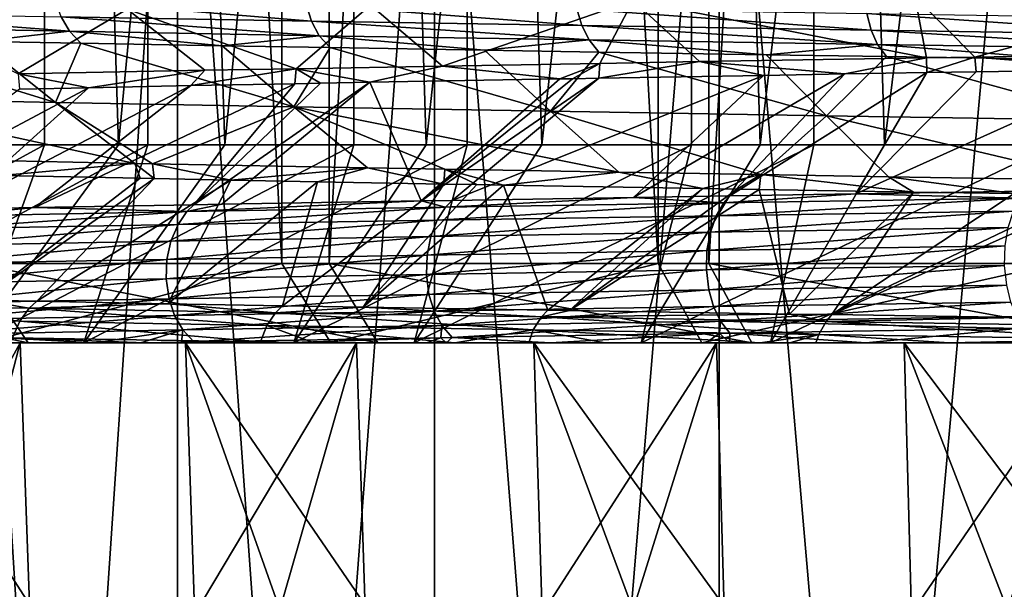
# Model space of a CAD drawing. Units: metres. Extents: x -0.039 to 0.039, y -0.0884 to -0.0364.
# Drawn here: x -0.0138 to -0.01, y -0.0638 to -0.0617 of the extents above; entities that cross this region are included whole.
import ezdxf

# ---------------------------------------------------------------- set-up
doc = ezdxf.new("R2010")
doc.units = ezdxf.units.M
doc.layers.add('Object_3', color=252, linetype='CONTINUOUS')
doc.layers.add('Object_5', color=9, linetype='CONTINUOUS')

msp = doc.modelspace()

# ---------------------------------------------------------------- linework, layer by layer
at = {"layer": 'Object_3'}
for points in [[(-0.012772, -0.062602, 0.020514), (-0.012772, -0.036902, 0.020514), (-0.014104, -0.036902, 0.019357)], [(-0.012772, -0.062602, 0.020514), (-0.014104, -0.036902, 0.019357), (-0.014104, -0.062602, 0.019357)], [(-0.013937, -0.062602, -0.010555), (-0.013937, -0.036902, -0.010555), (-0.012593, -0.036902, -0.011697)], [(-0.013937, -0.062602, -0.010555), (-0.012593, -0.036902, -0.011697), (-0.012593, -0.062602, -0.011697)], [(-0.011347, -0.062602, 0.021553), (-0.011347, -0.036902, 0.021553), (-0.012772, -0.036902, 0.020514)], [(-0.011347, -0.062602, 0.021553), (-0.012772, -0.036902, 0.020514), (-0.012772, -0.062602, 0.020514)], [(-0.012593, -0.062602, -0.011697), (-0.012593, -0.036902, -0.011697), (-0.011155, -0.036902, -0.01272)], [(-0.012593, -0.062602, -0.011697), (-0.011155, -0.036902, -0.01272), (-0.011155, -0.062602, -0.01272)], [(-0.009837, -0.062602, 0.022465), (-0.009837, -0.036902, 0.022465), (-0.011347, -0.036902, 0.021553)], [(-0.009837, -0.062602, 0.022465), (-0.011347, -0.036902, 0.021553), (-0.011347, -0.062602, 0.021553)], [(-0.011155, -0.062602, -0.01272), (-0.011155, -0.036902, -0.01272), (-0.009636, -0.036902, -0.013615)], [(-0.011155, -0.062602, -0.01272), (-0.009636, -0.036902, -0.013615), (-0.009636, -0.062602, -0.013615)], [(-0.014737, -0.052902, -0.006285), (-0.014448, -0.062152, -0.006671), (-0.013681, -0.052902, -0.007599)], [(-0.013681, -0.052902, -0.007599), (-0.014448, -0.062152, -0.006671), (-0.01367, -0.062152, -0.00759)], [(-0.013289, -0.052902, 0.016988), (-0.014085, -0.062152, 0.016084), (-0.014387, -0.052902, 0.015708)], [(-0.013289, -0.052902, 0.016988), (-0.013279, -0.062152, 0.016978), (-0.014085, -0.062152, 0.016084)], [(-0.013681, -0.052902, -0.007599), (-0.01339, -0.062152, -0.007921), (-0.012508, -0.052902, -0.00881)], [(-0.013681, -0.052902, -0.007599), (-0.01367, -0.062152, -0.00759), (-0.01339, -0.062152, -0.007921)], [(-0.012508, -0.052902, -0.00881), (-0.01339, -0.062152, -0.007921), (-0.012499, -0.062152, -0.008801)], [(-0.012078, -0.052902, 0.01816), (-0.012988, -0.062152, 0.0173), (-0.013289, -0.052902, 0.016988)], [(-0.013289, -0.052902, 0.016988), (-0.012988, -0.062152, 0.0173), (-0.013279, -0.062152, 0.016978)], [(-0.012078, -0.052902, 0.01816), (-0.01207, -0.062152, 0.018151), (-0.012988, -0.062152, 0.0173)], [(-0.012508, -0.052902, -0.00881), (-0.012225, -0.062152, -0.009071), (-0.011229, -0.052902, -0.009907)], [(-0.012508, -0.052902, -0.00881), (-0.012499, -0.062152, -0.008801), (-0.012225, -0.062152, -0.009071)], [(-0.011229, -0.052902, -0.009907), (-0.012225, -0.062152, -0.009071), (-0.011221, -0.062152, -0.009898)], [(-0.010765, -0.052902, 0.019216), (-0.011787, -0.062152, 0.018412), (-0.012078, -0.052902, 0.01816)], [(-0.012078, -0.052902, 0.01816), (-0.011787, -0.062152, 0.018412), (-0.01207, -0.062152, 0.018151)], [(-0.010765, -0.052902, 0.019216), (-0.010757, -0.062152, 0.019207), (-0.011787, -0.062152, 0.018412)], [(-0.011229, -0.052902, -0.009907), (-0.010961, -0.062152, -0.010112), (-0.009853, -0.052902, -0.010882)], [(-0.011229, -0.052902, -0.009907), (-0.011221, -0.062152, -0.009898), (-0.010961, -0.062152, -0.010112)], [(-0.009853, -0.052902, -0.010882), (-0.010961, -0.062152, -0.010112), (-0.009847, -0.062152, -0.010873)], [(-0.009359, -0.052902, 0.020147), (-0.01049, -0.062152, 0.019413), (-0.010765, -0.052902, 0.019216)], [(-0.010765, -0.052902, 0.019216), (-0.01049, -0.062152, 0.019413), (-0.010757, -0.062152, 0.019207)], [(-0.009359, -0.052902, 0.020147), (-0.009353, -0.062152, 0.020138), (-0.01049, -0.062152, 0.019413)], [(-0.013941, -0.062902, -0.00843), (-0.01367, -0.062152, -0.00759), (-0.015042, -0.062902, -0.007129)], [(-0.01367, -0.062152, -0.00759), (-0.014448, -0.062152, -0.006671), (-0.015042, -0.062902, -0.007129)], [(-0.014664, -0.062902, 0.016561), (-0.014085, -0.062152, 0.016084), (-0.013279, -0.062152, 0.016978)], [(-0.014664, -0.062902, 0.016561), (-0.013279, -0.062152, 0.016978), (-0.013522, -0.062902, 0.017827)], [(-0.012727, -0.062902, -0.009628), (-0.012499, -0.062152, -0.008801), (-0.013941, -0.062902, -0.00843)], [(-0.012499, -0.062152, -0.008801), (-0.01339, -0.062152, -0.007921), (-0.013941, -0.062902, -0.00843)], [(-0.013941, -0.062902, -0.00843), (-0.01339, -0.062152, -0.007921), (-0.01367, -0.062152, -0.00759)], [(-0.013279, -0.062152, 0.016978), (-0.012988, -0.062152, 0.0173), (-0.013522, -0.062902, 0.017827)], [(-0.013522, -0.062902, 0.017827), (-0.012988, -0.062152, 0.0173), (-0.01207, -0.062152, 0.018151)], [(-0.013522, -0.062902, 0.017827), (-0.01207, -0.062152, 0.018151), (-0.012271, -0.062902, 0.018985)], [(-0.011411, -0.062902, -0.010712), (-0.011221, -0.062152, -0.009898), (-0.012727, -0.062902, -0.009628)], [(-0.011221, -0.062152, -0.009898), (-0.012225, -0.062152, -0.009071), (-0.012727, -0.062902, -0.009628)], [(-0.012727, -0.062902, -0.009628), (-0.012225, -0.062152, -0.009071), (-0.012499, -0.062152, -0.008801)], [(-0.01207, -0.062152, 0.018151), (-0.011787, -0.062152, 0.018412), (-0.012271, -0.062902, 0.018985)], [(-0.012271, -0.062902, 0.018985), (-0.011787, -0.062152, 0.018412), (-0.010757, -0.062152, 0.019207)], [(-0.012271, -0.062902, 0.018985), (-0.010757, -0.062152, 0.019207), (-0.010922, -0.062902, 0.020027)], [(-0.010004, -0.062902, -0.011674), (-0.009847, -0.062152, -0.010873), (-0.011411, -0.062902, -0.010712)], [(-0.009847, -0.062152, -0.010873), (-0.010961, -0.062152, -0.010112), (-0.011411, -0.062902, -0.010712)], [(-0.011411, -0.062902, -0.010712), (-0.010961, -0.062152, -0.010112), (-0.011221, -0.062152, -0.009898)], [(-0.010757, -0.062152, 0.019207), (-0.01049, -0.062152, 0.019413), (-0.010922, -0.062902, 0.020027)], [(-0.010922, -0.062902, 0.020027), (-0.01049, -0.062152, 0.019413), (-0.009353, -0.062152, 0.020138)], [(-0.010922, -0.062902, 0.020027), (-0.009353, -0.062152, 0.020138), (-0.009484, -0.062902, 0.020943)], [(-0.013937, -0.062602, -0.010555), (-0.013733, -0.062902, -0.010335), (-0.015177, -0.062602, -0.009301)], [(-0.015177, -0.062602, -0.009301), (-0.013733, -0.062902, -0.010335), (-0.014955, -0.062902, -0.009099)], [(-0.014104, -0.062602, 0.019357), (-0.013897, -0.062902, 0.019139), (-0.012772, -0.062602, 0.020514)], [(-0.012593, -0.062602, -0.011697), (-0.012408, -0.062902, -0.01146), (-0.013937, -0.062602, -0.010555)], [(-0.013937, -0.062602, -0.010555), (-0.012408, -0.062902, -0.01146), (-0.013733, -0.062902, -0.010335)], [(-0.012772, -0.062602, 0.020514), (-0.013897, -0.062902, 0.019139), (-0.012586, -0.062902, 0.020279)], [(-0.012772, -0.062602, 0.020514), (-0.012586, -0.062902, 0.020279), (-0.011347, -0.062602, 0.021553)], [(-0.011155, -0.062602, -0.01272), (-0.010992, -0.062902, -0.012468), (-0.012593, -0.062602, -0.011697)], [(-0.012593, -0.062602, -0.011697), (-0.010992, -0.062902, -0.012468), (-0.012408, -0.062902, -0.01146)], [(-0.011347, -0.062602, 0.021553), (-0.012586, -0.062902, 0.020279), (-0.011181, -0.062902, 0.021303)], [(-0.011347, -0.062602, 0.021553), (-0.011181, -0.062902, 0.021303), (-0.009837, -0.062602, 0.022465)], [(-0.009837, -0.062602, 0.022465), (-0.011181, -0.062902, 0.021303), (-0.009693, -0.062902, 0.022202)], [(-0.009636, -0.062602, -0.013615), (-0.009495, -0.062902, -0.01335), (-0.011155, -0.062602, -0.01272)], [(-0.011155, -0.062602, -0.01272), (-0.009495, -0.062902, -0.01335), (-0.010992, -0.062902, -0.012468)], [(-0.013941, -0.062902, -0.00843), (-0.014955, -0.062902, -0.009099), (-0.012727, -0.062902, -0.009628)], [(-0.012727, -0.062902, -0.009628), (-0.014955, -0.062902, -0.009099), (-0.013733, -0.062902, -0.010335)], [(-0.013522, -0.062902, 0.017827), (-0.013897, -0.062902, 0.019139), (-0.014664, -0.062902, 0.016561)], [(-0.013522, -0.062902, 0.017827), (-0.012586, -0.062902, 0.020279), (-0.013897, -0.062902, 0.019139)], [(-0.012727, -0.062902, -0.009628), (-0.013733, -0.062902, -0.010335), (-0.011411, -0.062902, -0.010712)], [(-0.011411, -0.062902, -0.010712), (-0.013733, -0.062902, -0.010335), (-0.012408, -0.062902, -0.01146)], [(-0.012271, -0.062902, 0.018985), (-0.012586, -0.062902, 0.020279), (-0.013522, -0.062902, 0.017827)], [(-0.012271, -0.062902, 0.018985), (-0.011181, -0.062902, 0.021303), (-0.012586, -0.062902, 0.020279)], [(-0.011411, -0.062902, -0.010712), (-0.012408, -0.062902, -0.01146), (-0.010004, -0.062902, -0.011674)], [(-0.010004, -0.062902, -0.011674), (-0.012408, -0.062902, -0.01146), (-0.010992, -0.062902, -0.012468)], [(-0.010922, -0.062902, 0.020027), (-0.011181, -0.062902, 0.021303), (-0.012271, -0.062902, 0.018985)], [(-0.010922, -0.062902, 0.020027), (-0.009693, -0.062902, 0.022202), (-0.011181, -0.062902, 0.021303)], [(-0.010004, -0.062902, -0.011674), (-0.010992, -0.062902, -0.012468), (-0.008515, -0.062902, -0.012506)], [(-0.008515, -0.062902, -0.012506), (-0.010992, -0.062902, -0.012468), (-0.009495, -0.062902, -0.01335)], [(-0.009484, -0.062902, 0.020943), (-0.009693, -0.062902, 0.022202), (-0.010922, -0.062902, 0.020027)]]:
    msp.add_3dface(points, dxfattribs=at)
at = {"layer": 'Object_5'}
for points in [[(-0.014029, -0.059902, -0.004207), (-0.013612, -0.066538, -0.004845), (-0.013167, -0.059902, -0.005464)], [(-0.014029, -0.059902, -0.004207), (-0.014029, -0.066538, -0.004207), (-0.013612, -0.066538, -0.004845)], [(-0.013167, -0.059902, 0.014423), (-0.013612, -0.066538, 0.013804), (-0.014029, -0.059902, 0.013165)], [(-0.014029, -0.059902, 0.013165), (-0.013612, -0.066538, 0.013804), (-0.014029, -0.066538, 0.013165)], [(-0.013167, -0.059902, -0.005464), (-0.013612, -0.066538, -0.004845), (-0.013167, -0.066538, -0.005464)], [(-0.013167, -0.059902, 0.014423), (-0.013167, -0.066538, 0.014423), (-0.013612, -0.066538, 0.013804)], [(-0.013167, -0.059902, -0.005464), (-0.012694, -0.066538, -0.006062), (-0.012194, -0.059902, -0.006637)], [(-0.013167, -0.059902, -0.005464), (-0.013167, -0.066538, -0.005464), (-0.012694, -0.066538, -0.006062)], [(-0.012194, -0.059902, 0.015595), (-0.012694, -0.066538, 0.01502), (-0.013167, -0.059902, 0.014423)], [(-0.013167, -0.059902, 0.014423), (-0.012694, -0.066538, 0.01502), (-0.013167, -0.066538, 0.014423)], [(-0.012194, -0.059902, -0.006637), (-0.012694, -0.066538, -0.006062), (-0.012194, -0.066538, -0.006637)], [(-0.012194, -0.059902, 0.015595), (-0.012194, -0.066538, 0.015595), (-0.012694, -0.066538, 0.01502)], [(-0.012194, -0.059902, -0.006637), (-0.011667, -0.066538, -0.007188), (-0.011116, -0.059902, -0.007714)], [(-0.012194, -0.059902, -0.006637), (-0.012194, -0.066538, -0.006637), (-0.011667, -0.066538, -0.007188)], [(-0.011116, -0.059902, 0.016673), (-0.011667, -0.066538, 0.016147), (-0.012194, -0.059902, 0.015595)], [(-0.012194, -0.059902, 0.015595), (-0.011667, -0.066538, 0.016147), (-0.012194, -0.066538, 0.015595)], [(-0.011116, -0.059902, -0.007714), (-0.011667, -0.066538, -0.007188), (-0.011116, -0.066538, -0.007714)], [(-0.011116, -0.059902, 0.016673), (-0.011116, -0.066538, 0.016673), (-0.011667, -0.066538, 0.016147)], [(-0.011116, -0.059902, -0.007714), (-0.010541, -0.066538, -0.008215), (-0.009943, -0.059902, -0.008688)], [(-0.011116, -0.059902, -0.007714), (-0.011116, -0.066538, -0.007714), (-0.010541, -0.066538, -0.008215)], [(-0.009943, -0.059902, 0.017647), (-0.010541, -0.066538, 0.017173), (-0.011116, -0.059902, 0.016673)], [(-0.011116, -0.059902, 0.016673), (-0.010541, -0.066538, 0.017173), (-0.011116, -0.066538, 0.016673)], [(-0.009943, -0.059902, -0.008688), (-0.010541, -0.066538, -0.008215), (-0.009943, -0.066538, -0.008688)], [(-0.009943, -0.059902, 0.017647), (-0.009943, -0.066538, 0.017647), (-0.010541, -0.066538, 0.017173)], [(-0.011441, -0.061606, 0.018633), (-0.010331, -0.061823, 0.018966), (-0.010375, -0.061589, 0.019433)], [(-0.010375, -0.061589, 0.019433), (-0.010147, -0.06182, 0.019104), (-0.009243, -0.061571, 0.020157)], [(-0.010375, -0.061589, 0.019433), (-0.010331, -0.061823, 0.018966), (-0.010147, -0.06182, 0.019104)], [(-0.00904, -0.061802, 0.019813), (-0.009243, -0.061571, 0.020157), (-0.010147, -0.06182, 0.019104)], [(-0.012659, -0.061684, -0.009289), (-0.013608, -0.061668, -0.008352), (-0.01363, -0.061604, -0.008373)], [(-0.012659, -0.061684, -0.009289), (-0.01363, -0.061604, -0.008373), (-0.01268, -0.061621, -0.009312)], [(-0.013358, -0.061639, 0.016841), (-0.012717, -0.061864, 0.016918), (-0.012436, -0.061623, 0.017768)], [(-0.012436, -0.061623, 0.017768), (-0.012717, -0.061864, 0.016918), (-0.012163, -0.061854, 0.017476)], [(-0.01268, -0.061621, -0.009312), (-0.011655, -0.061638, -0.010188), (-0.011636, -0.061701, -0.010165)], [(-0.01268, -0.061621, -0.009312), (-0.011636, -0.061701, -0.010165), (-0.012659, -0.061684, -0.009289)], [(-0.012436, -0.061623, 0.017768), (-0.012163, -0.061854, 0.017476), (-0.011441, -0.061606, 0.018633)], [(-0.011441, -0.061606, 0.018633), (-0.012163, -0.061854, 0.017476), (-0.011568, -0.061844, 0.017993)], [(-0.011568, -0.061844, 0.017993), (-0.01119, -0.061837, 0.018322), (-0.011441, -0.061606, 0.018633)], [(-0.011441, -0.061606, 0.018633), (-0.01119, -0.061837, 0.018322), (-0.010331, -0.061823, 0.018966)], [(-0.014495, -0.061651, -0.007342), (-0.013608, -0.061668, -0.008352), (-0.013576, -0.061722, -0.008322)], [(-0.014495, -0.061651, -0.007342), (-0.013576, -0.061722, -0.008322), (-0.014461, -0.061706, -0.007314)], [(-0.014219, -0.061656, 0.01584), (-0.01377, -0.061884, 0.015748), (-0.013358, -0.061639, 0.016841)], [(-0.01377, -0.061884, 0.015748), (-0.013064, -0.06187, 0.016569), (-0.013358, -0.061639, 0.016841)], [(-0.01263, -0.061739, -0.009257), (-0.013576, -0.061722, -0.008322), (-0.013608, -0.061668, -0.008352)], [(-0.01263, -0.061739, -0.009257), (-0.013608, -0.061668, -0.008352), (-0.012659, -0.061684, -0.009289)], [(-0.013358, -0.061639, 0.016841), (-0.013064, -0.06187, 0.016569), (-0.012717, -0.061864, 0.016918)], [(-0.01054, -0.061718, -0.010972), (-0.011636, -0.061701, -0.010165), (-0.011655, -0.061638, -0.010188)], [(-0.01054, -0.061718, -0.010972), (-0.011655, -0.061638, -0.010188), (-0.010557, -0.061655, -0.010997)], [(-0.010557, -0.061655, -0.010997), (-0.009395, -0.061673, -0.011729), (-0.00938, -0.061736, -0.011702)], [(-0.010557, -0.061655, -0.010997), (-0.00938, -0.061736, -0.011702), (-0.01054, -0.061718, -0.010972)], [(-0.013576, -0.061722, -0.008322), (-0.013919, -0.061761, -0.00784), (-0.014461, -0.061706, -0.007314)], [(-0.012659, -0.061684, -0.009289), (-0.011636, -0.061701, -0.010165), (-0.011608, -0.061755, -0.01013)], [(-0.012659, -0.061684, -0.009289), (-0.011608, -0.061755, -0.01013), (-0.01263, -0.061739, -0.009257)], [(-0.010516, -0.061773, -0.010936), (-0.011608, -0.061755, -0.01013), (-0.011636, -0.061701, -0.010165)], [(-0.010516, -0.061773, -0.010936), (-0.011636, -0.061701, -0.010165), (-0.01054, -0.061718, -0.010972)], [(-0.013576, -0.061722, -0.008322), (-0.013533, -0.061768, -0.008281), (-0.013919, -0.061761, -0.00784)], [(-0.012998, -0.061777, -0.008809), (-0.013576, -0.061722, -0.008322), (-0.01263, -0.061739, -0.009257)], [(-0.012998, -0.061777, -0.008809), (-0.013533, -0.061768, -0.008281), (-0.013576, -0.061722, -0.008322)], [(-0.01263, -0.061739, -0.009257), (-0.012589, -0.061784, -0.009213), (-0.012998, -0.061777, -0.008809)], [(-0.011608, -0.061755, -0.01013), (-0.012005, -0.061794, -0.009712), (-0.01263, -0.061739, -0.009257)], [(-0.01263, -0.061739, -0.009257), (-0.012005, -0.061794, -0.009712), (-0.012589, -0.061784, -0.009213)], [(-0.01054, -0.061718, -0.010972), (-0.00938, -0.061736, -0.011702), (-0.009358, -0.06179, -0.011664)], [(-0.01054, -0.061718, -0.010972), (-0.009358, -0.06179, -0.011664), (-0.010516, -0.061773, -0.010936)], [(-0.01447, -0.061975, -0.00656), (-0.014414, -0.061751, -0.007276), (-0.013629, -0.061992, -0.007583)], [(-0.013629, -0.061992, -0.007583), (-0.014414, -0.061751, -0.007276), (-0.013919, -0.061761, -0.00784)], [(-0.013629, -0.061992, -0.007583), (-0.013919, -0.061761, -0.00784), (-0.013533, -0.061768, -0.008281)], [(-0.013629, -0.061992, -0.007583), (-0.013533, -0.061768, -0.008281), (-0.012726, -0.062008, -0.008531)], [(-0.012726, -0.062008, -0.008531), (-0.013533, -0.061768, -0.008281), (-0.012998, -0.061777, -0.008809)], [(-0.012726, -0.062008, -0.008531), (-0.012998, -0.061777, -0.008809), (-0.012589, -0.061784, -0.009213)], [(-0.011608, -0.061755, -0.01013), (-0.011571, -0.061801, -0.010083), (-0.012005, -0.061794, -0.009712)], [(-0.010938, -0.061811, -0.01055), (-0.011608, -0.061755, -0.01013), (-0.010516, -0.061773, -0.010936)], [(-0.010938, -0.061811, -0.01055), (-0.011571, -0.061801, -0.010083), (-0.011608, -0.061755, -0.01013)], [(-0.010516, -0.061773, -0.010936), (-0.010482, -0.061818, -0.010886), (-0.010938, -0.061811, -0.01055)], [(-0.009358, -0.06179, -0.011664), (-0.009802, -0.061829, -0.011314), (-0.010516, -0.061773, -0.010936)], [(-0.010516, -0.061773, -0.010936), (-0.009802, -0.061829, -0.011314), (-0.010482, -0.061818, -0.010886)], [(-0.012726, -0.062008, -0.008531), (-0.012589, -0.061784, -0.009213), (-0.011755, -0.062025, -0.009416)], [(-0.011755, -0.062025, -0.009416), (-0.012589, -0.061784, -0.009213), (-0.012005, -0.061794, -0.009712)], [(-0.011755, -0.062025, -0.009416), (-0.012005, -0.061794, -0.009712), (-0.011571, -0.061801, -0.010083)], [(-0.011571, -0.061801, -0.010083), (-0.010709, -0.062042, -0.010236), (-0.011755, -0.062025, -0.009416)], [(-0.010938, -0.061811, -0.01055), (-0.010709, -0.062042, -0.010236), (-0.011571, -0.061801, -0.010083)], [(-0.010482, -0.061818, -0.010886), (-0.010709, -0.062042, -0.010236), (-0.010938, -0.061811, -0.01055)], [(-0.009597, -0.06206, -0.010985), (-0.010709, -0.062042, -0.010236), (-0.010482, -0.061818, -0.010886)], [(-0.010482, -0.061818, -0.010886), (-0.009802, -0.061829, -0.011314), (-0.009597, -0.06206, -0.010985)], [(-0.009553, -0.061867, 0.019499), (-0.00904, -0.061802, 0.019813), (-0.010147, -0.06182, 0.019104)], [(-0.012717, -0.061864, 0.016918), (-0.012438, -0.061915, 0.017202), (-0.012163, -0.061854, 0.017476)], [(-0.012163, -0.061854, 0.017476), (-0.012438, -0.061915, 0.017202), (-0.011719, -0.061903, 0.017874)], [(-0.012163, -0.061854, 0.017476), (-0.011719, -0.061903, 0.017874), (-0.011568, -0.061844, 0.017993)], [(-0.011568, -0.061844, 0.017993), (-0.011719, -0.061903, 0.017874), (-0.011671, -0.061902, 0.017919)], [(-0.011568, -0.061844, 0.017993), (-0.011671, -0.061902, 0.017919), (-0.011572, -0.0619, 0.017998)], [(-0.01119, -0.061837, 0.018322), (-0.011568, -0.061844, 0.017993), (-0.011572, -0.0619, 0.017998)], [(-0.011572, -0.0619, 0.017998), (-0.010948, -0.06189, 0.018501), (-0.01119, -0.061837, 0.018322)], [(-0.01119, -0.061837, 0.018322), (-0.01064, -0.061884, 0.018749), (-0.010331, -0.061823, 0.018966)], [(-0.01119, -0.061837, 0.018322), (-0.010948, -0.06189, 0.018501), (-0.01064, -0.061884, 0.018749)], [(-0.010331, -0.061823, 0.018966), (-0.01064, -0.061884, 0.018749), (-0.010329, -0.061879, 0.018964)], [(-0.010331, -0.061823, 0.018966), (-0.010329, -0.061879, 0.018964), (-0.010147, -0.06182, 0.019104)], [(-0.010147, -0.06182, 0.019104), (-0.010329, -0.061879, 0.018964), (-0.010142, -0.061876, 0.019093)], [(-0.010147, -0.06182, 0.019104), (-0.010142, -0.061876, 0.019093), (-0.009553, -0.061867, 0.019499)], [(-0.013504, -0.061936, 0.016076), (-0.013064, -0.06187, 0.016569), (-0.01377, -0.061884, 0.015748)], [(-0.013504, -0.061936, 0.016076), (-0.01377, -0.061884, 0.015748), (-0.013765, -0.061941, 0.015748)], [(-0.013117, -0.061928, 0.016495), (-0.013064, -0.06187, 0.016569), (-0.013504, -0.061936, 0.016076)], [(-0.012722, -0.061921, 0.016923), (-0.012717, -0.061864, 0.016918), (-0.013117, -0.061928, 0.016495)], [(-0.013117, -0.061928, 0.016495), (-0.012717, -0.061864, 0.016918), (-0.013064, -0.06187, 0.016569)], [(-0.012722, -0.061921, 0.016923), (-0.012626, -0.061919, 0.017026), (-0.012717, -0.061864, 0.016918)], [(-0.012717, -0.061864, 0.016918), (-0.012626, -0.061919, 0.017026), (-0.012438, -0.061915, 0.017202)], [(-0.01144, -0.062352, 0.019131), (-0.010948, -0.06189, 0.018501), (-0.012127, -0.062363, 0.018582)], [(-0.012127, -0.062363, 0.018582), (-0.010948, -0.06189, 0.018501), (-0.011572, -0.0619, 0.017998)], [(-0.011075, -0.062346, 0.019422), (-0.01064, -0.061884, 0.018749), (-0.01144, -0.062352, 0.019131)], [(-0.01144, -0.062352, 0.019131), (-0.01064, -0.061884, 0.018749), (-0.010948, -0.06189, 0.018501)], [(-0.010598, -0.062338, 0.01975), (-0.010329, -0.061879, 0.018964), (-0.011075, -0.062346, 0.019422)], [(-0.011075, -0.062346, 0.019422), (-0.010329, -0.061879, 0.018964), (-0.01064, -0.061884, 0.018749)], [(-0.009955, -0.062328, 0.020191), (-0.009553, -0.061867, 0.019499), (-0.010598, -0.062338, 0.01975)], [(-0.010598, -0.062338, 0.01975), (-0.009553, -0.061867, 0.019499), (-0.010142, -0.061876, 0.019093)], [(-0.010598, -0.062338, 0.01975), (-0.010142, -0.061876, 0.019093), (-0.010329, -0.061879, 0.018964)], [(-0.013707, -0.06239, 0.017036), (-0.013117, -0.061928, 0.016495), (-0.014014, -0.062396, 0.016709)], [(-0.014014, -0.062396, 0.016709), (-0.013117, -0.061928, 0.016495), (-0.013504, -0.061936, 0.016076)], [(-0.013105, -0.062379, 0.017679), (-0.012722, -0.061921, 0.016923), (-0.013707, -0.06239, 0.017036)], [(-0.013707, -0.06239, 0.017036), (-0.012722, -0.061921, 0.016923), (-0.013117, -0.061928, 0.016495)], [(-0.012438, -0.061915, 0.017202), (-0.012626, -0.061919, 0.017026), (-0.013105, -0.062379, 0.017679)], [(-0.013105, -0.062379, 0.017679), (-0.012999, -0.062377, 0.017776), (-0.012438, -0.061915, 0.017202)], [(-0.013105, -0.062379, 0.017679), (-0.012626, -0.061919, 0.017026), (-0.012722, -0.061921, 0.016923)], [(-0.012438, -0.061915, 0.017202), (-0.012999, -0.062377, 0.017776), (-0.012244, -0.062365, 0.018474)], [(-0.012438, -0.061915, 0.017202), (-0.012244, -0.062365, 0.018474), (-0.011719, -0.061903, 0.017874)], [(-0.012127, -0.062363, 0.018582), (-0.011572, -0.0619, 0.017998), (-0.012244, -0.062365, 0.018474)], [(-0.012244, -0.062365, 0.018474), (-0.011572, -0.0619, 0.017998), (-0.011671, -0.061902, 0.017919)], [(-0.012244, -0.062365, 0.018474), (-0.011671, -0.061902, 0.017919), (-0.011719, -0.061903, 0.017874)], [(-0.014014, -0.062396, 0.016709), (-0.013504, -0.061936, 0.016076), (-0.014383, -0.062403, 0.016254)], [(-0.014383, -0.062403, 0.016254), (-0.013504, -0.061936, 0.016076), (-0.013765, -0.061941, 0.015748)], [(-0.014152, -0.062205, -0.006317), (-0.01447, -0.061975, -0.00656), (-0.013329, -0.062223, -0.007318)], [(-0.013329, -0.062223, -0.007318), (-0.01447, -0.061975, -0.00656), (-0.013629, -0.061992, -0.007583)], [(-0.013329, -0.062223, -0.007318), (-0.013629, -0.061992, -0.007583), (-0.013261, -0.062224, -0.00739)], [(-0.013261, -0.062224, -0.00739), (-0.013629, -0.061992, -0.007583), (-0.012726, -0.062008, -0.008531)], [(-0.013261, -0.062224, -0.00739), (-0.012726, -0.062008, -0.008531), (-0.012447, -0.062239, -0.008245)], [(-0.011755, -0.062025, -0.009416), (-0.011496, -0.062256, -0.00911), (-0.012726, -0.062008, -0.008531)], [(-0.012726, -0.062008, -0.008531), (-0.011496, -0.062256, -0.00911), (-0.012155, -0.062244, -0.008511)], [(-0.012447, -0.062239, -0.008245), (-0.012726, -0.062008, -0.008531), (-0.012155, -0.062244, -0.008511)], [(-0.010709, -0.062042, -0.010236), (-0.010958, -0.062265, -0.009533), (-0.011755, -0.062025, -0.009416)], [(-0.011755, -0.062025, -0.009416), (-0.010958, -0.062265, -0.009533), (-0.011496, -0.062256, -0.00911)], [(-0.010709, -0.062042, -0.010236), (-0.010474, -0.062273, -0.009913), (-0.010958, -0.062265, -0.009533)], [(-0.009597, -0.06206, -0.010985), (-0.009678, -0.062286, -0.010448), (-0.010709, -0.062042, -0.010236)], [(-0.009678, -0.062286, -0.010448), (-0.010474, -0.062273, -0.009913), (-0.010709, -0.062042, -0.010236)], [(-0.013329, -0.062223, -0.007318), (-0.013834, -0.062269, -0.006722), (-0.014152, -0.062205, -0.006317)], [(-0.013329, -0.062223, -0.007318), (-0.013308, -0.062279, -0.007324), (-0.013834, -0.062269, -0.006722)], [(-0.013261, -0.062224, -0.00739), (-0.013255, -0.06228, -0.007385), (-0.013329, -0.062223, -0.007318)], [(-0.013329, -0.062223, -0.007318), (-0.013255, -0.06228, -0.007385), (-0.013308, -0.062279, -0.007324)], [(-0.012447, -0.062239, -0.008245), (-0.012965, -0.062286, -0.007717), (-0.013261, -0.062224, -0.00739)], [(-0.013261, -0.062224, -0.00739), (-0.012965, -0.062286, -0.007717), (-0.013255, -0.06228, -0.007385)], [(-0.012447, -0.062239, -0.008245), (-0.012637, -0.062292, -0.008041), (-0.012965, -0.062286, -0.007717)], [(-0.012158, -0.062301, -0.008514), (-0.012637, -0.062292, -0.008041), (-0.012447, -0.062239, -0.008245)], [(-0.012155, -0.062244, -0.008511), (-0.012158, -0.062301, -0.008514), (-0.012447, -0.062239, -0.008245)], [(-0.012155, -0.062244, -0.008511), (-0.012034, -0.062303, -0.008636), (-0.012158, -0.062301, -0.008514)], [(-0.011496, -0.062256, -0.00911), (-0.011932, -0.062305, -0.008724), (-0.012155, -0.062244, -0.008511)], [(-0.011932, -0.062305, -0.008724), (-0.012034, -0.062303, -0.008636), (-0.012155, -0.062244, -0.008511)], [(-0.011496, -0.062256, -0.00911), (-0.011178, -0.062318, -0.009367), (-0.011932, -0.062305, -0.008724)], [(-0.010958, -0.062265, -0.009533), (-0.011178, -0.062318, -0.009367), (-0.011496, -0.062256, -0.00911)], [(-0.010958, -0.062265, -0.009533), (-0.011048, -0.06232, -0.009477), (-0.011178, -0.062318, -0.009367)], [(-0.010964, -0.062321, -0.009539), (-0.011048, -0.06232, -0.009477), (-0.010958, -0.062265, -0.009533)], [(-0.010964, -0.062321, -0.009539), (-0.010958, -0.062265, -0.009533), (-0.01038, -0.062331, -0.009967)], [(-0.01038, -0.062331, -0.009967), (-0.010958, -0.062265, -0.009533), (-0.010474, -0.062273, -0.009913)], [(-0.013909, -0.062741, -0.007857), (-0.013834, -0.062269, -0.006722), (-0.013308, -0.062279, -0.007324)], [(-0.013909, -0.062741, -0.007857), (-0.013308, -0.062279, -0.007324), (-0.013255, -0.06228, -0.007385)], [(-0.013909, -0.062741, -0.007857), (-0.013255, -0.06228, -0.007385), (-0.0137, -0.062745, -0.008101)], [(-0.0137, -0.062745, -0.008101), (-0.013255, -0.06228, -0.007385), (-0.012965, -0.062286, -0.007717)], [(-0.0137, -0.062745, -0.008101), (-0.012965, -0.062286, -0.007717), (-0.013204, -0.062754, -0.008604)], [(-0.013204, -0.062754, -0.008604), (-0.012965, -0.062286, -0.007717), (-0.012637, -0.062292, -0.008041)], [(-0.013204, -0.062754, -0.008604), (-0.012637, -0.062292, -0.008041), (-0.012769, -0.062762, -0.009045)], [(-0.012769, -0.062762, -0.009045), (-0.012637, -0.062292, -0.008041), (-0.012158, -0.062301, -0.008514)], [(-0.012769, -0.062762, -0.009045), (-0.012158, -0.062301, -0.008514), (-0.012464, -0.062767, -0.009313)], [(-0.012464, -0.062767, -0.009313), (-0.012158, -0.062301, -0.008514), (-0.012034, -0.062303, -0.008636)], [(-0.012464, -0.062767, -0.009313), (-0.012034, -0.062303, -0.008636), (-0.011932, -0.062305, -0.008724)], [(-0.01038, -0.062331, -0.009967), (-0.010474, -0.062273, -0.009913), (-0.009999, -0.062337, -0.010247)], [(-0.009999, -0.062337, -0.010247), (-0.010474, -0.062273, -0.009913), (-0.009678, -0.062286, -0.010448)], [(-0.012464, -0.062767, -0.009313), (-0.011932, -0.062305, -0.008724), (-0.011765, -0.062778, -0.009927)], [(-0.011765, -0.062778, -0.009927), (-0.011932, -0.062305, -0.008724), (-0.011178, -0.062318, -0.009367)], [(-0.011765, -0.062778, -0.009927), (-0.011178, -0.062318, -0.009367), (-0.011682, -0.06278, -0.00999)], [(-0.011682, -0.06278, -0.00999), (-0.011178, -0.062318, -0.009367), (-0.011048, -0.06232, -0.009477)], [(-0.011682, -0.06278, -0.00999), (-0.011048, -0.06232, -0.009477), (-0.010964, -0.062321, -0.009539)], [(-0.011682, -0.06278, -0.00999), (-0.010964, -0.062321, -0.009539), (-0.01085, -0.062793, -0.010621)], [(-0.010598, -0.062338, 0.01975), (-0.011075, -0.062346, 0.019422), (-0.011098, -0.062372, 0.019453)], [(-0.010598, -0.062338, 0.01975), (-0.011098, -0.062372, 0.019453), (-0.009976, -0.062354, 0.020223)], [(-0.01085, -0.062793, -0.010621), (-0.010964, -0.062321, -0.009539), (-0.01038, -0.062331, -0.009967)], [(-0.01085, -0.062793, -0.010621), (-0.01038, -0.062331, -0.009967), (-0.010689, -0.062795, -0.010743)], [(-0.010689, -0.062795, -0.010743), (-0.01038, -0.062331, -0.009967), (-0.009999, -0.062337, -0.010247)], [(-0.010689, -0.062795, -0.010743), (-0.009999, -0.062337, -0.010247), (-0.009678, -0.062342, -0.010448)], [(-0.009976, -0.062354, 0.020223), (-0.009955, -0.062328, 0.020191), (-0.010598, -0.062338, 0.01975)], [(-0.012244, -0.062365, 0.018474), (-0.012999, -0.062377, 0.017776), (-0.013131, -0.062405, 0.017706)], [(-0.012244, -0.062365, 0.018474), (-0.013131, -0.062405, 0.017706), (-0.012152, -0.062389, 0.018611)], [(-0.013131, -0.062405, 0.017706), (-0.012999, -0.062377, 0.017776), (-0.013105, -0.062379, 0.017679)], [(-0.012152, -0.062389, 0.018611), (-0.012127, -0.062363, 0.018582), (-0.012244, -0.062365, 0.018474)], [(-0.011098, -0.062372, 0.019453), (-0.012152, -0.062389, 0.018611), (-0.012183, -0.062438, 0.018648)], [(-0.011098, -0.062372, 0.019453), (-0.012183, -0.062438, 0.018648), (-0.011127, -0.062421, 0.019492)], [(-0.01144, -0.062352, 0.019131), (-0.012127, -0.062363, 0.018582), (-0.012152, -0.062389, 0.018611)], [(-0.01144, -0.062352, 0.019131), (-0.012152, -0.062389, 0.018611), (-0.011098, -0.062372, 0.019453)], [(-0.011098, -0.062372, 0.019453), (-0.011075, -0.062346, 0.019422), (-0.01144, -0.062352, 0.019131)], [(-0.009976, -0.062354, 0.020223), (-0.011098, -0.062372, 0.019453), (-0.011127, -0.062421, 0.019492)], [(-0.009976, -0.062354, 0.020223), (-0.011127, -0.062421, 0.019492), (-0.010001, -0.062403, 0.020264)], [(-0.010689, -0.062795, -0.010743), (-0.009678, -0.062342, -0.010448), (-0.009977, -0.062806, -0.011205)], [(-0.013131, -0.062405, 0.017706), (-0.014043, -0.062422, 0.016735), (-0.014079, -0.062471, 0.016766)], [(-0.013131, -0.062405, 0.017706), (-0.014079, -0.062471, 0.016766), (-0.013165, -0.062454, 0.01774)], [(-0.013707, -0.06239, 0.017036), (-0.014014, -0.062396, 0.016709), (-0.014043, -0.062422, 0.016735)], [(-0.013707, -0.06239, 0.017036), (-0.014043, -0.062422, 0.016735), (-0.013131, -0.062405, 0.017706)], [(-0.013131, -0.062405, 0.017706), (-0.013105, -0.062379, 0.017679), (-0.013707, -0.06239, 0.017036)], [(-0.012152, -0.062389, 0.018611), (-0.013131, -0.062405, 0.017706), (-0.013165, -0.062454, 0.01774)], [(-0.012152, -0.062389, 0.018611), (-0.013165, -0.062454, 0.01774), (-0.012183, -0.062438, 0.018648)], [(-0.010001, -0.062403, 0.020264), (-0.011127, -0.062421, 0.019492), (-0.011149, -0.062483, 0.019522)], [(-0.010001, -0.062403, 0.020264), (-0.011149, -0.062483, 0.019522), (-0.010021, -0.062466, 0.020295)], [(-0.012183, -0.062438, 0.018648), (-0.013165, -0.062454, 0.01774), (-0.013192, -0.062517, 0.017767)], [(-0.012183, -0.062438, 0.018648), (-0.013192, -0.062517, 0.017767), (-0.012208, -0.0625, 0.018676)], [(-0.011127, -0.062421, 0.019492), (-0.012183, -0.062438, 0.018648), (-0.012208, -0.0625, 0.018676)], [(-0.011127, -0.062421, 0.019492), (-0.012208, -0.0625, 0.018676), (-0.011149, -0.062483, 0.019522)], [(-0.013165, -0.062454, 0.01774), (-0.014079, -0.062471, 0.016766), (-0.014107, -0.062533, 0.016791)], [(-0.013165, -0.062454, 0.01774), (-0.014107, -0.062533, 0.016791), (-0.013192, -0.062517, 0.017767)], [(-0.011149, -0.062483, 0.019522), (-0.012208, -0.0625, 0.018676), (-0.012222, -0.06257, 0.018692)], [(-0.011149, -0.062483, 0.019522), (-0.012222, -0.06257, 0.018692), (-0.011162, -0.062553, 0.019539)], [(-0.010021, -0.062466, 0.020295), (-0.011149, -0.062483, 0.019522), (-0.011162, -0.062553, 0.019539)], [(-0.010021, -0.062466, 0.020295), (-0.011162, -0.062553, 0.019539), (-0.010033, -0.062535, 0.020314)], [(-0.013192, -0.062517, 0.017767), (-0.014107, -0.062533, 0.016791), (-0.014123, -0.062602, 0.016805)], [(-0.013192, -0.062517, 0.017767), (-0.014123, -0.062602, 0.016805), (-0.013207, -0.062586, 0.017782)], [(-0.012208, -0.0625, 0.018676), (-0.013192, -0.062517, 0.017767), (-0.013207, -0.062586, 0.017782)], [(-0.012208, -0.0625, 0.018676), (-0.013207, -0.062586, 0.017782), (-0.012222, -0.06257, 0.018692)], [(-0.011162, -0.062553, 0.019539), (-0.012222, -0.06257, 0.018692), (-0.012224, -0.062643, 0.018695)], [(-0.011162, -0.062553, 0.019539), (-0.012224, -0.062643, 0.018695), (-0.011164, -0.062626, 0.019542)], [(-0.010033, -0.062535, 0.020314), (-0.011162, -0.062553, 0.019539), (-0.011164, -0.062626, 0.019542)], [(-0.010033, -0.062535, 0.020314), (-0.011164, -0.062626, 0.019542), (-0.010035, -0.062609, 0.020317)], [(-0.013207, -0.062586, 0.017782), (-0.014123, -0.062602, 0.016805), (-0.014126, -0.062676, 0.016808)], [(-0.013207, -0.062586, 0.017782), (-0.014126, -0.062676, 0.016808), (-0.01321, -0.06266, 0.017785)], [(-0.012222, -0.06257, 0.018692), (-0.013207, -0.062586, 0.017782), (-0.01321, -0.06266, 0.017785)], [(-0.012222, -0.06257, 0.018692), (-0.01321, -0.06266, 0.017785), (-0.012224, -0.062643, 0.018695)], [(-0.011164, -0.062626, 0.019542), (-0.012224, -0.062643, 0.018695), (-0.012215, -0.062719, 0.018684)], [(-0.011164, -0.062626, 0.019542), (-0.012215, -0.062719, 0.018684), (-0.011155, -0.062702, 0.01953)], [(-0.010035, -0.062609, 0.020317), (-0.011164, -0.062626, 0.019542), (-0.011155, -0.062702, 0.01953)], [(-0.010035, -0.062609, 0.020317), (-0.011155, -0.062702, 0.01953), (-0.010027, -0.062684, 0.020304)], [(-0.01321, -0.06266, 0.017785), (-0.014126, -0.062676, 0.016808), (-0.014115, -0.062752, 0.016798)], [(-0.01321, -0.06266, 0.017785), (-0.014115, -0.062752, 0.016798), (-0.013199, -0.062735, 0.017774)], [(-0.012224, -0.062643, 0.018695), (-0.01321, -0.06266, 0.017785), (-0.013199, -0.062735, 0.017774)], [(-0.012224, -0.062643, 0.018695), (-0.013199, -0.062735, 0.017774), (-0.012215, -0.062719, 0.018684)], [(-0.011155, -0.062702, 0.01953), (-0.012215, -0.062719, 0.018684), (-0.012195, -0.062782, 0.018661)], [(-0.011155, -0.062702, 0.01953), (-0.012195, -0.062782, 0.018661), (-0.011137, -0.062765, 0.019506)], [(-0.010027, -0.062684, 0.020304), (-0.011155, -0.062702, 0.01953), (-0.011137, -0.062765, 0.019506)], [(-0.010027, -0.062684, 0.020304), (-0.011137, -0.062765, 0.019506), (-0.010011, -0.062748, 0.020279)], [(-0.0146, -0.062755, -0.007106), (-0.013909, -0.062741, -0.007857), (-0.013729, -0.062771, -0.008127)], [(-0.013199, -0.062735, 0.017774), (-0.014115, -0.062752, 0.016798), (-0.014092, -0.062815, 0.016778)], [(-0.013199, -0.062735, 0.017774), (-0.014092, -0.062815, 0.016778), (-0.013178, -0.062799, 0.017753)], [(-0.013729, -0.062771, -0.008127), (-0.013909, -0.062741, -0.007857), (-0.0137, -0.062745, -0.008101)], [(-0.013729, -0.062771, -0.008127), (-0.0137, -0.062745, -0.008101), (-0.013204, -0.062754, -0.008604)], [(-0.012215, -0.062719, 0.018684), (-0.013199, -0.062735, 0.017774), (-0.013178, -0.062799, 0.017753)], [(-0.012215, -0.062719, 0.018684), (-0.013178, -0.062799, 0.017753), (-0.012195, -0.062782, 0.018661)], [(-0.010011, -0.062748, 0.020279), (-0.011137, -0.062765, 0.019506), (-0.011111, -0.06282, 0.019471)], [(-0.010011, -0.062748, 0.020279), (-0.011111, -0.06282, 0.019471), (-0.009987, -0.062802, 0.020242)], [(-0.014638, -0.062803, -0.007136), (-0.0146, -0.062755, -0.007106), (-0.013764, -0.06282, -0.008159)], [(-0.013764, -0.06282, -0.008159), (-0.0146, -0.062755, -0.007106), (-0.013729, -0.062771, -0.008127)], [(-0.013764, -0.06282, -0.008159), (-0.013729, -0.062771, -0.008127), (-0.012829, -0.062837, -0.009108)], [(-0.013729, -0.062771, -0.008127), (-0.013204, -0.062754, -0.008604), (-0.012796, -0.062788, -0.009073)], [(-0.012829, -0.062837, -0.009108), (-0.013729, -0.062771, -0.008127), (-0.012796, -0.062788, -0.009073)], [(-0.012796, -0.062788, -0.009073), (-0.013204, -0.062754, -0.008604), (-0.012769, -0.062762, -0.009045)], [(-0.012195, -0.062782, 0.018661), (-0.013178, -0.062799, 0.017753), (-0.013147, -0.062853, 0.017721)], [(-0.012195, -0.062782, 0.018661), (-0.013147, -0.062853, 0.017721), (-0.012166, -0.062837, 0.018628)], [(-0.012796, -0.062788, -0.009073), (-0.012769, -0.062762, -0.009045), (-0.012464, -0.062767, -0.009313)], [(-0.012796, -0.062788, -0.009073), (-0.012464, -0.062767, -0.009313), (-0.011789, -0.062804, -0.009957)], [(-0.011789, -0.062804, -0.009957), (-0.012464, -0.062767, -0.009313), (-0.011765, -0.062778, -0.009927)], [(-0.011137, -0.062765, 0.019506), (-0.012195, -0.062782, 0.018661), (-0.012166, -0.062837, 0.018628)], [(-0.011137, -0.062765, 0.019506), (-0.012166, -0.062837, 0.018628), (-0.011111, -0.06282, 0.019471)], [(-0.011789, -0.062804, -0.009957), (-0.011765, -0.062778, -0.009927), (-0.011682, -0.06278, -0.00999)], [(-0.01085, -0.062793, -0.010621), (-0.011789, -0.062804, -0.009957), (-0.011682, -0.06278, -0.00999)], [(-0.013792, -0.062883, -0.008185), (-0.014638, -0.062803, -0.007136), (-0.013764, -0.06282, -0.008159)], [(-0.013178, -0.062799, 0.017753), (-0.014092, -0.062815, 0.016778), (-0.014059, -0.06287, 0.016749)], [(-0.013178, -0.062799, 0.017753), (-0.014059, -0.06287, 0.016749), (-0.013147, -0.062853, 0.017721)], [(-0.013792, -0.062883, -0.008185), (-0.013764, -0.06282, -0.008159), (-0.012852, -0.062899, -0.009132)], [(-0.012852, -0.062899, -0.009132), (-0.013764, -0.06282, -0.008159), (-0.012829, -0.062837, -0.009108)], [(-0.012829, -0.062837, -0.009108), (-0.012796, -0.062788, -0.009073), (-0.01182, -0.062853, -0.009994)], [(-0.01182, -0.062853, -0.009994), (-0.012796, -0.062788, -0.009073), (-0.011789, -0.062804, -0.009957)], [(-0.011111, -0.06282, 0.019471), (-0.012166, -0.062837, 0.018628), (-0.012127, -0.062882, 0.018582)], [(-0.011111, -0.06282, 0.019471), (-0.012127, -0.062882, 0.018582), (-0.011114, -0.062866, 0.019392)], [(-0.01182, -0.062853, -0.009994), (-0.011789, -0.062804, -0.009957), (-0.010738, -0.06287, -0.010814)], [(-0.01085, -0.062793, -0.010621), (-0.01071, -0.062822, -0.010774), (-0.011789, -0.062804, -0.009957)], [(-0.010738, -0.06287, -0.010814), (-0.011789, -0.062804, -0.009957), (-0.01071, -0.062822, -0.010774)], [(-0.011114, -0.062866, 0.019392), (-0.011075, -0.062865, 0.019422), (-0.011111, -0.06282, 0.019471)], [(-0.011111, -0.06282, 0.019471), (-0.009988, -0.062848, 0.020169), (-0.009987, -0.062802, 0.020242)], [(-0.011111, -0.06282, 0.019471), (-0.011075, -0.062865, 0.019422), (-0.009988, -0.062848, 0.020169)], [(-0.010689, -0.062795, -0.010743), (-0.01071, -0.062822, -0.010774), (-0.01085, -0.062793, -0.010621)], [(-0.010738, -0.06287, -0.010814), (-0.01071, -0.062822, -0.010774), (-0.00959, -0.062888, -0.011558)], [(-0.009977, -0.062806, -0.011205), (-0.01071, -0.062822, -0.010774), (-0.010689, -0.062795, -0.010743)], [(-0.009977, -0.062806, -0.011205), (-0.009566, -0.062839, -0.011517), (-0.01071, -0.062822, -0.010774)], [(-0.00959, -0.062888, -0.011558), (-0.01071, -0.062822, -0.010774), (-0.009566, -0.062839, -0.011517)], [(-0.013147, -0.062853, 0.017721), (-0.014059, -0.06287, 0.016749), (-0.013483, -0.062902, 0.0173)], [(-0.013147, -0.062853, 0.017721), (-0.013483, -0.062902, 0.0173), (-0.013307, -0.062902, 0.017474)], [(-0.013152, -0.0629, 0.017631), (-0.013147, -0.062853, 0.017721), (-0.013307, -0.062902, 0.017474)], [(-0.013152, -0.0629, 0.017631), (-0.013105, -0.062899, 0.017679), (-0.013147, -0.062853, 0.017721)], [(-0.012166, -0.062837, 0.018628), (-0.013147, -0.062853, 0.017721), (-0.013105, -0.062899, 0.017679)], [(-0.012166, -0.062837, 0.018628), (-0.013105, -0.062899, 0.017679), (-0.01217, -0.062883, 0.018542)], [(-0.012852, -0.062899, -0.009132), (-0.012829, -0.062837, -0.009108), (-0.01265, -0.062902, -0.009324)], [(-0.01182, -0.062853, -0.009994), (-0.012117, -0.062902, -0.00979), (-0.012829, -0.062837, -0.009108)], [(-0.01265, -0.062902, -0.009324), (-0.012829, -0.062837, -0.009108), (-0.012117, -0.062902, -0.00979)], [(-0.01217, -0.062883, 0.018542), (-0.012127, -0.062882, 0.018582), (-0.012166, -0.062837, 0.018628)], [(-0.01182, -0.062853, -0.009994), (-0.011837, -0.062902, -0.010015), (-0.012117, -0.062902, -0.00979)], [(-0.01182, -0.062853, -0.009994), (-0.011548, -0.062902, -0.010248), (-0.011837, -0.062902, -0.010015)], [(-0.010738, -0.06287, -0.010814), (-0.010961, -0.062902, -0.010684), (-0.01182, -0.062853, -0.009994)], [(-0.01182, -0.062853, -0.009994), (-0.010961, -0.062902, -0.010684), (-0.011548, -0.062902, -0.010248)], [(-0.011075, -0.062865, 0.019422), (-0.01056, -0.062902, 0.019697), (-0.009988, -0.062848, 0.020169)], [(-0.01056, -0.062902, 0.019697), (-0.009942, -0.062902, 0.020089), (-0.009988, -0.062848, 0.020169)], [(-0.014059, -0.06287, 0.016749), (-0.013974, -0.062902, 0.016783), (-0.013483, -0.062902, 0.0173)], [(-0.0138, -0.062902, -0.008188), (-0.013792, -0.062883, -0.008185), (-0.01329, -0.062902, -0.008716)], [(-0.01329, -0.062902, -0.008716), (-0.013792, -0.062883, -0.008185), (-0.012852, -0.062899, -0.009132)], [(-0.01329, -0.062902, -0.008716), (-0.012852, -0.062899, -0.009132), (-0.013198, -0.062902, -0.008807)], [(-0.012852, -0.062899, -0.009132), (-0.012853, -0.062902, -0.009134), (-0.013198, -0.062902, -0.008807)], [(-0.013152, -0.0629, 0.017631), (-0.013147, -0.062902, 0.017625), (-0.013105, -0.062899, 0.017679)], [(-0.013105, -0.062899, 0.017679), (-0.013147, -0.062902, 0.017625), (-0.012776, -0.062902, 0.017976)], [(-0.013105, -0.062899, 0.017679), (-0.012776, -0.062902, 0.017976), (-0.01217, -0.062883, 0.018542)], [(-0.012852, -0.062899, -0.009132), (-0.012667, -0.062902, -0.009309), (-0.012853, -0.062902, -0.009134)], [(-0.01265, -0.062902, -0.009324), (-0.012667, -0.062902, -0.009309), (-0.012852, -0.062899, -0.009132)], [(-0.012776, -0.062902, 0.017976), (-0.012225, -0.062902, 0.018456), (-0.01217, -0.062883, 0.018542)], [(-0.01217, -0.062883, 0.018542), (-0.012225, -0.062902, 0.018456), (-0.012149, -0.062902, 0.018518)], [(-0.01217, -0.062883, 0.018542), (-0.012149, -0.062902, 0.018518), (-0.012127, -0.062882, 0.018582)], [(-0.012127, -0.062882, 0.018582), (-0.012149, -0.062902, 0.018518), (-0.011755, -0.062902, 0.018837)], [(-0.012127, -0.062882, 0.018582), (-0.011755, -0.062902, 0.018837), (-0.011114, -0.062866, 0.019392)], [(-0.011114, -0.062866, 0.019392), (-0.011755, -0.062902, 0.018837), (-0.011165, -0.062902, 0.01928)], [(-0.011114, -0.062866, 0.019392), (-0.011165, -0.062902, 0.01928), (-0.011076, -0.062902, 0.019341)], [(-0.011114, -0.062866, 0.019392), (-0.011076, -0.062902, 0.019341), (-0.011075, -0.062865, 0.019422)], [(-0.011075, -0.062865, 0.019422), (-0.011076, -0.062902, 0.019341), (-0.01056, -0.062902, 0.019697)], [(-0.010738, -0.06287, -0.010814), (-0.010848, -0.062902, -0.010764), (-0.010961, -0.062902, -0.010684)], [(-0.01075, -0.062902, -0.01083), (-0.010848, -0.062902, -0.010764), (-0.010738, -0.06287, -0.010814)], [(-0.01075, -0.062902, -0.01083), (-0.010738, -0.06287, -0.010814), (-0.010243, -0.062902, -0.01117)], [(-0.010243, -0.062902, -0.01117), (-0.010738, -0.06287, -0.010814), (-0.00959, -0.062888, -0.011558)], [(-0.010243, -0.062902, -0.01117), (-0.00959, -0.062888, -0.011558), (-0.009622, -0.062902, -0.011552)], [(-0.013763, -0.062902, 0.019136), (-0.013307, -0.062902, 0.017474), (-0.014941, -0.062902, 0.017933)], [(-0.014941, -0.062902, 0.017933), (-0.013307, -0.062902, 0.017474), (-0.013483, -0.062902, 0.0173)], [(-0.014941, -0.062902, 0.017933), (-0.013483, -0.062902, 0.0173), (-0.013974, -0.062902, 0.016783)], [(-0.013763, -0.062902, 0.019136), (-0.014941, -0.062902, 0.017933), (-0.014863, -0.064918, 0.017862)], [(-0.014863, -0.064918, 0.017862), (-0.014289, -0.064918, 0.018473), (-0.013763, -0.062902, 0.019136)], [(-0.014365, -0.062902, -0.009588), (-0.0138, -0.062902, -0.008188), (-0.01329, -0.062902, -0.008716)], [(-0.01329, -0.062902, -0.008716), (-0.013198, -0.062902, -0.008807), (-0.014365, -0.062902, -0.009588)], [(-0.014365, -0.062902, -0.009588), (-0.013198, -0.062902, -0.008807), (-0.012853, -0.062902, -0.009134)], [(-0.014365, -0.062902, -0.009588), (-0.012853, -0.062902, -0.009134), (-0.013137, -0.062902, -0.010741)], [(-0.013137, -0.062902, -0.010741), (-0.013068, -0.064918, -0.010661), (-0.014365, -0.062902, -0.009588)], [(-0.014365, -0.062902, -0.009588), (-0.013068, -0.064918, -0.010661), (-0.013691, -0.064918, -0.0101)], [(-0.014365, -0.062902, -0.009588), (-0.013691, -0.064918, -0.0101), (-0.014289, -0.064918, -0.009514)], [(-0.013763, -0.062902, 0.019136), (-0.014289, -0.064918, 0.018473), (-0.013691, -0.064918, 0.019059)], [(-0.012776, -0.062902, 0.017976), (-0.013147, -0.062902, 0.017625), (-0.013763, -0.062902, 0.019136)], [(-0.013763, -0.062902, 0.019136), (-0.013147, -0.062902, 0.017625), (-0.013307, -0.062902, 0.017474)], [(-0.012489, -0.062902, 0.020236), (-0.012149, -0.062902, 0.018518), (-0.013763, -0.062902, 0.019136)], [(-0.013763, -0.062902, 0.019136), (-0.012149, -0.062902, 0.018518), (-0.012225, -0.062902, 0.018456)], [(-0.013763, -0.062902, 0.019136), (-0.012225, -0.062902, 0.018456), (-0.012776, -0.062902, 0.017976)], [(-0.013763, -0.062902, 0.019136), (-0.013691, -0.064918, 0.019059), (-0.012489, -0.062902, 0.020236)], [(-0.012489, -0.062902, 0.020236), (-0.013691, -0.064918, 0.019059), (-0.013068, -0.064918, 0.019619)], [(-0.013147, -0.062902, 0.017625), (-0.013152, -0.0629, 0.017631), (-0.013307, -0.062902, 0.017474)], [(-0.01265, -0.062902, -0.009324), (-0.012117, -0.062902, -0.00979), (-0.013137, -0.062902, -0.010741)], [(-0.013137, -0.062902, -0.010741), (-0.012117, -0.062902, -0.00979), (-0.011837, -0.062902, -0.010015)], [(-0.013137, -0.062902, -0.010741), (-0.011837, -0.062902, -0.010015), (-0.011818, -0.062902, -0.011787)], [(-0.013137, -0.062902, -0.010741), (-0.012853, -0.062902, -0.009134), (-0.012667, -0.062902, -0.009309)], [(-0.013137, -0.062902, -0.010741), (-0.012667, -0.062902, -0.009309), (-0.01265, -0.062902, -0.009324)], [(-0.013137, -0.062902, -0.010741), (-0.011818, -0.062902, -0.011787), (-0.011756, -0.064918, -0.011701)], [(-0.011756, -0.064918, -0.011701), (-0.012423, -0.064918, -0.011195), (-0.013137, -0.062902, -0.010741)], [(-0.013137, -0.062902, -0.010741), (-0.012423, -0.064918, -0.011195), (-0.013068, -0.064918, -0.010661)], [(-0.012489, -0.062902, 0.020236), (-0.013068, -0.064918, 0.019619), (-0.012423, -0.064918, 0.020153)], [(-0.011165, -0.062902, 0.01928), (-0.012489, -0.062902, 0.020236), (-0.011076, -0.062902, 0.019341)], [(-0.011076, -0.062902, 0.019341), (-0.012489, -0.062902, 0.020236), (-0.011126, -0.062902, 0.021226)], [(-0.011165, -0.062902, 0.01928), (-0.011755, -0.062902, 0.018837), (-0.012489, -0.062902, 0.020236)], [(-0.012489, -0.062902, 0.020236), (-0.011755, -0.062902, 0.018837), (-0.012149, -0.062902, 0.018518)], [(-0.011126, -0.062902, 0.021226), (-0.012489, -0.062902, 0.020236), (-0.012423, -0.064918, 0.020153)], [(-0.012423, -0.064918, 0.020153), (-0.011756, -0.064918, 0.02066), (-0.011126, -0.062902, 0.021226)], [(-0.011818, -0.062902, -0.011787), (-0.011837, -0.062902, -0.010015), (-0.011548, -0.062902, -0.010248)], [(-0.011818, -0.062902, -0.011787), (-0.011548, -0.062902, -0.010248), (-0.010961, -0.062902, -0.010684)], [(-0.010961, -0.062902, -0.010684), (-0.010848, -0.062902, -0.010764), (-0.011818, -0.062902, -0.011787)], [(-0.011818, -0.062902, -0.011787), (-0.010848, -0.062902, -0.010764), (-0.01075, -0.062902, -0.01083)], [(-0.011818, -0.062902, -0.011787), (-0.01075, -0.062902, -0.01083), (-0.010415, -0.062902, -0.012718)], [(-0.010415, -0.062902, -0.012718), (-0.010361, -0.064918, -0.012628), (-0.011818, -0.062902, -0.011787)], [(-0.011818, -0.062902, -0.011787), (-0.010361, -0.064918, -0.012628), (-0.011068, -0.064918, -0.012179)], [(-0.011818, -0.062902, -0.011787), (-0.011068, -0.064918, -0.012179), (-0.011756, -0.064918, -0.011701)], [(-0.011126, -0.062902, 0.021226), (-0.011756, -0.064918, 0.02066), (-0.011068, -0.064918, 0.021138)], [(-0.011076, -0.062902, 0.019341), (-0.011126, -0.062902, 0.021226), (-0.01056, -0.062902, 0.019697)], [(-0.009686, -0.062902, 0.022098), (-0.009938, -0.062902, 0.020091), (-0.011126, -0.062902, 0.021226)], [(-0.011126, -0.062902, 0.021226), (-0.009938, -0.062902, 0.020091), (-0.009942, -0.062902, 0.020089)], [(-0.011126, -0.062902, 0.021226), (-0.009942, -0.062902, 0.020089), (-0.01056, -0.062902, 0.019697)], [(-0.011126, -0.062902, 0.021226), (-0.011068, -0.064918, 0.021138), (-0.009686, -0.062902, 0.022098)], [(-0.009686, -0.062902, 0.022098), (-0.011068, -0.064918, 0.021138), (-0.010361, -0.064918, 0.021587)], [(-0.010415, -0.062902, -0.012718), (-0.01075, -0.062902, -0.01083), (-0.010243, -0.062902, -0.01117)], [(-0.010415, -0.062902, -0.012718), (-0.009622, -0.062902, -0.011552), (-0.009596, -0.062902, -0.011567)], [(-0.010415, -0.062902, -0.012718), (-0.009596, -0.062902, -0.011567), (-0.00894, -0.062902, -0.01353)], [(-0.010415, -0.062902, -0.012718), (-0.010243, -0.062902, -0.01117), (-0.009622, -0.062902, -0.011552)], [(-0.010415, -0.062902, -0.012718), (-0.00894, -0.062902, -0.01353), (-0.008893, -0.064918, -0.013435)], [(-0.008893, -0.064918, -0.013435), (-0.009635, -0.064918, -0.013047), (-0.010415, -0.062902, -0.012718)], [(-0.010415, -0.062902, -0.012718), (-0.009635, -0.064918, -0.013047), (-0.010361, -0.064918, -0.012628)], [(-0.009686, -0.062902, 0.022098), (-0.010361, -0.064918, 0.021587), (-0.009635, -0.064918, 0.022005)]]:
    msp.add_3dface(points, dxfattribs=at)

doc.saveas('drawing.dxf')
